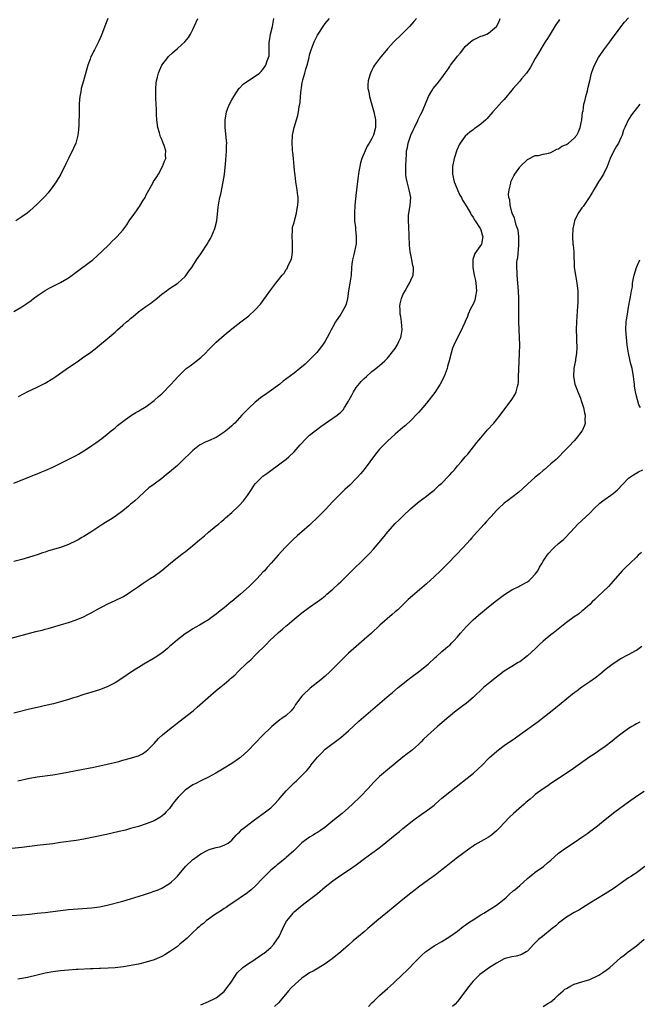
# Model space of a CAD drawing. Units: inches. Extents: x 2595000 to 2598000, y 1542000 to 1545000.
# Drawn here: x 2595724 to 2595884, y 1543078 to 1543331 of the extents above; entities that cross this region are included whole.
import ezdxf

# ---------------------------------------------------------------- set-up
doc = ezdxf.new("R2010")
doc.units = ezdxf.units.IN
doc.header["$MEASUREMENT"] = 0
doc.layers.add('LD25951542_10ft', color=72, linetype='Continuous')

msp = doc.modelspace()

# ---------------------------------------------------------------- linework, layer by layer
at = {"layer": 'LD25951542_10ft'}
for points, elevation in [([(2595723.97, 1543135), (2595727, 1543135.65), (2595729, 1543135.99), (2595733, 1543136.55), (2595735, 1543136.89), (2595739, 1543137.67), (2595743.5, 1543138.5), (2595747, 1543139.26), (2595750, 1543140), (2595751, 1543140.28), (2595753, 1543140.8), (2595754.69, 1543141.31), (2595755, 1543141.43), (2595756.03, 1543141.97), (2595757, 1543142.61), (2595757.43, 1543143), (2595759, 1543144.6), (2595760.16, 1543145.84), (2595761.19, 1543146.81), (2595763, 1543148.29), (2595766.53, 1543151), (2595769.03, 1543153), (2595770.1, 1543153.9), (2595773.58, 1543157), (2595775, 1543158.2), (2595775.92, 1543159), (2595777, 1543159.85), (2595778.29, 1543161), (2595778.7, 1543161.3), (2595779, 1543161.57), (2595779.8, 1543162.2), (2595780.52, 1543163), (2595781, 1543163.44), (2595782.61, 1543165), (2595783, 1543165.4), (2595783.87, 1543166.13), (2595785, 1543167.3), (2595787.89, 1543170.11), (2595788.72, 1543171), (2595791, 1543173.14), (2595792.05, 1543173.95), (2595793, 1543174.84), (2595793.21, 1543175), (2595795, 1543176.58), (2595795.54, 1543177), (2595797, 1543178.23), (2595799, 1543179.68), (2595800.95, 1543181.05), (2595802.1, 1543181.9), (2595803, 1543182.59), (2595803.46, 1543183), (2595805, 1543184.29), (2595806.39, 1543185.61), (2595807, 1543186.14), (2595809, 1543188.1), (2595811, 1543190.13), (2595811.91, 1543191), (2595813, 1543192.07), (2595813.97, 1543193), (2595814.48, 1543193.52), (2595815.44, 1543194.56), (2595818.16, 1543197.84), (2595819.08, 1543199), (2595821, 1543201.13), (2595821.96, 1543202.04), (2595823, 1543203.05), (2595825.04, 1543205), (2595827.16, 1543206.84), (2595829, 1543208.23), (2595829.96, 1543209), (2595831, 1543209.76), (2595831.65, 1543210.35), (2595832.33, 1543211), (2595833, 1543211.57), (2595834.69, 1543213.31), (2595835, 1543213.67), (2595835.65, 1543214.35), (2595836.2, 1543215), (2595837, 1543215.98), (2595837.95, 1543217), (2595839, 1543218.27), (2595839.35, 1543218.65), (2595839.64, 1543219), (2595841.99, 1543222.01), (2595843, 1543223.23), (2595844.75, 1543225.25), (2595846.34, 1543227), (2595847, 1543227.8), (2595847.95, 1543229), (2595848.38, 1543229.62), (2595849, 1543230.41), (2595850.99, 1543233.01), (2595851.76, 1543234.24), (2595852.11, 1543235), (2595852.39, 1543236.39), (2595852.6, 1543237), (2595852.66, 1543237.34), (2595852.72, 1543239), (2595852.75, 1543240.75), (2595852.95, 1543245), (2595852.99, 1543247), (2595852.95, 1543249), (2595852.78, 1543253), (2595852.76, 1543255), (2595852.81, 1543257.19), (2595852.8, 1543259), (2595852.7, 1543261), (2595852.33, 1543265), (2595852.31, 1543265.69), (2595852.25, 1543267), (2595852.28, 1543268.28), (2595852.36, 1543269), (2595852.49, 1543269.51), (2595852.77, 1543272.77), (2595852.81, 1543273), (2595852.8, 1543275), (2595852.58, 1543276.58), (2595852.47, 1543277), (2595852.13, 1543277.87), (2595851.81, 1543279), (2595851.65, 1543279.65), (2595851.06, 1543281), (2595851, 1543281.21), (2595850.56, 1543283), (2595850.43, 1543284.43), (2595850.24, 1543285), (2595850.16, 1543285.84), (2595850.27, 1543287), (2595850.72, 1543288.72), (2595850.76, 1543289), (2595851, 1543289.56), (2595851.46, 1543290.54), (2595851.71, 1543291), (2595853, 1543292.84), (2595853.13, 1543293), (2595855, 1543294.76), (2595855.14, 1543294.86), (2595857, 1543295.76), (2595857.83, 1543295.83), (2595859, 1543296.1), (2595860.36, 1543296.36), (2595861, 1543296.57), (2595861.8, 1543297), (2595862.55, 1543297.45), (2595863, 1543297.53), (2595863.84, 1543298.16), (2595865, 1543298.64), (2595865.51, 1543299), (2595867, 1543300.22), (2595867.65, 1543301), (2595868.1, 1543301.9), (2595868.58, 1543303), (2595868.97, 1543305), (2595869.16, 1543306.84), (2595869.28, 1543307.28), (2595869.52, 1543309), (2595869.76, 1543309.76), (2595869.99, 1543311), (2595870.42, 1543312.42), (2595870.62, 1543313.38), (2595871.03, 1543315.03), (2595871.47, 1543317), (2595871.86, 1543318.14), (2595872.19, 1543319), (2595873.28, 1543321), (2595874.65, 1543323), (2595876.15, 1543325), (2595877, 1543326.19), (2595877.61, 1543327), (2595879, 1543328.89), (2595879.94, 1543330.06), (2595881, 1543331.23)], 7690), ([(2595721, 1543171.36), (2595728.63, 1543173.37), (2595729, 1543173.44), (2595730.23, 1543173.77), (2595731, 1543173.95), (2595731.82, 1543174.18), (2595735.2, 1543175.2), (2595737, 1543175.72), (2595739, 1543176.38), (2595740.85, 1543177.15), (2595742.17, 1543177.83), (2595743, 1543178.27), (2595744.23, 1543179), (2595745, 1543179.43), (2595745.83, 1543179.83), (2595747, 1543180.44), (2595748.24, 1543181), (2595749, 1543181.33), (2595751, 1543182.33), (2595752.09, 1543183), (2595753, 1543183.6), (2595755, 1543184.97), (2595756.18, 1543185.82), (2595757, 1543186.31), (2595758.01, 1543187), (2595759, 1543187.64), (2595761, 1543189.1), (2595763.27, 1543191), (2595765, 1543192.38), (2595766.5, 1543193.5), (2595767, 1543193.89), (2595767.64, 1543194.36), (2595768.35, 1543195), (2595769, 1543195.52), (2595770.72, 1543197), (2595772.01, 1543197.99), (2595773, 1543198.92), (2595775, 1543200.56), (2595775.58, 1543201), (2595776.36, 1543201.64), (2595777, 1543202.26), (2595777.41, 1543202.59), (2595779, 1543204.01), (2595780.56, 1543205.44), (2595781, 1543205.86), (2595782, 1543207), (2595783, 1543208.35), (2595784.06, 1543209.94), (2595784.72, 1543211), (2595785, 1543211.35), (2595786.64, 1543213), (2595787, 1543213.31), (2595787.99, 1543214.01), (2595789, 1543214.82), (2595791, 1543216.23), (2595793, 1543217.72), (2595793.68, 1543218.32), (2595795, 1543219.58), (2595796.61, 1543221.39), (2595798.1, 1543223), (2595799, 1543223.84), (2595800.4, 1543225), (2595801.9, 1543226.1), (2595805, 1543228.21), (2595806.06, 1543229), (2595807, 1543229.8), (2595807.59, 1543230.41), (2595807.97, 1543231), (2595809, 1543232.63), (2595809.19, 1543233), (2595809.86, 1543234.14), (2595810.31, 1543235), (2595811, 1543236.15), (2595812.28, 1543237.72), (2595813, 1543238.46), (2595813.65, 1543239), (2595815, 1543240.22), (2595816.02, 1543241), (2595816.54, 1543241.46), (2595817, 1543241.83), (2595818.31, 1543243), (2595819, 1543243.66), (2595821, 1543246.17), (2595821.51, 1543247), (2595821.92, 1543247.93), (2595822.45, 1543249), (2595822.55, 1543249.45), (2595822.77, 1543251), (2595822.6, 1543253), (2595822.42, 1543254.42), (2595822.28, 1543255), (2595822.3, 1543256.3), (2595822.22, 1543257), (2595822.31, 1543257.69), (2595822.63, 1543259), (2595823, 1543259.93), (2595823.52, 1543261), (2595824.03, 1543261.97), (2595824.68, 1543263), (2595825, 1543263.75), (2595825.58, 1543265), (2595825.68, 1543266.32), (2595825.67, 1543267), (2595825.52, 1543267.52), (2595825.27, 1543269), (2595825, 1543270.26), (2595824.88, 1543271), (2595824.71, 1543272.71), (2595824.5, 1543277.5), (2595824.39, 1543279), (2595824.41, 1543280.41), (2595824.46, 1543281), (2595824.58, 1543281.42), (2595824.83, 1543283), (2595824.98, 1543285), (2595824.6, 1543287), (2595824.04, 1543289), (2595823.85, 1543290.15), (2595823.75, 1543291), (2595823.75, 1543293), (2595823.82, 1543295), (2595823.86, 1543295.86), (2595823.94, 1543297), (2595824.12, 1543297.88), (2595824.32, 1543299), (2595825, 1543301.03), (2595825.65, 1543302.35), (2595825.94, 1543303), (2595826.82, 1543304.82), (2595826.93, 1543305.07), (2595827.59, 1543306.41), (2595827.93, 1543307), (2595828.63, 1543308.63), (2595829.53, 1543311), (2595830.45, 1543312.45), (2595830.77, 1543313), (2595831.79, 1543314.21), (2595832.4, 1543315), (2595833, 1543315.74), (2595833.87, 1543317), (2595834.36, 1543317.64), (2595835, 1543318.66), (2595835.24, 1543319), (2595836.76, 1543321), (2595837, 1543321.35), (2595837.78, 1543322.22), (2595838.4, 1543323), (2595839, 1543323.83), (2595840.37, 1543325), (2595840.69, 1543325.31), (2595841, 1543325.56), (2595841.99, 1543326.01), (2595843, 1543326.5), (2595843.4, 1543326.6), (2595844.51, 1543327), (2595845, 1543327.22), (2595847, 1543328.97), (2595847.71, 1543330.29), (2595848.01, 1543331)], 7710), ([(2595723, 1543255.69), (2595725, 1543256.86), (2595726.29, 1543257.71), (2595727.45, 1543258.55), (2595728.02, 1543259), (2595729, 1543259.74), (2595731, 1543261.12), (2595732.22, 1543261.78), (2595735, 1543263.13), (2595737, 1543264.33), (2595737.93, 1543265), (2595739, 1543265.83), (2595743, 1543268.81), (2595743.24, 1543269), (2595745.53, 1543271), (2595747.53, 1543273), (2595748.24, 1543273.76), (2595749, 1543274.45), (2595749.54, 1543275), (2595751, 1543276.63), (2595752.01, 1543277.99), (2595752.63, 1543279), (2595754.05, 1543281), (2595754.46, 1543281.53), (2595755, 1543282.34), (2595755.3, 1543282.7), (2595756.15, 1543284.15), (2595756.69, 1543285), (2595757, 1543285.69), (2595758.68, 1543288.68), (2595758.89, 1543289.11), (2595759.7, 1543290.3), (2595760.14, 1543291), (2595761.2, 1543293), (2595761.7, 1543294.3), (2595762.01, 1543295), (2595761.97, 1543295.97), (2595762.04, 1543297), (2595761.64, 1543298.36), (2595761.38, 1543299), (2595761.24, 1543299.24), (2595761, 1543299.89), (2595760.64, 1543300.64), (2595760.41, 1543301.59), (2595759.98, 1543303), (2595759.72, 1543305), (2595759.63, 1543306.37), (2595759.61, 1543307.61), (2595759.54, 1543309), (2595759.49, 1543310.51), (2595759.49, 1543311), (2595759.51, 1543311.51), (2595759.51, 1543313), (2595759.59, 1543314.41), (2595759.68, 1543315), (2595759.91, 1543315.91), (2595760.13, 1543317), (2595760.37, 1543317.63), (2595761, 1543319), (2595762.53, 1543321), (2595762.76, 1543321.24), (2595763.78, 1543322.22), (2595765, 1543323.28), (2595766.92, 1543325), (2595767.86, 1543326.14), (2595768.38, 1543327), (2595769, 1543328.21), (2595769.33, 1543329), (2595770.26, 1543331)], 7750), ([(2595723, 1543211.53), (2595727, 1543213.19), (2595728.32, 1543213.68), (2595729, 1543213.97), (2595729.74, 1543214.26), (2595731, 1543214.79), (2595733, 1543215.69), (2595739, 1543218.68), (2595739.57, 1543219), (2595741, 1543219.89), (2595742.66, 1543221), (2595743, 1543221.25), (2595744.05, 1543221.95), (2595745.55, 1543223), (2595747, 1543224.11), (2595748, 1543225), (2595748.55, 1543225.45), (2595749, 1543225.79), (2595749.64, 1543226.36), (2595751, 1543227.39), (2595753, 1543228.84), (2595754.31, 1543229.69), (2595755, 1543230.04), (2595755.57, 1543230.43), (2595756.59, 1543231), (2595757, 1543231.26), (2595759, 1543232.77), (2595760.19, 1543233.81), (2595761, 1543234.48), (2595761.54, 1543235), (2595763, 1543236.53), (2595763.42, 1543237), (2595764.14, 1543237.86), (2595765.18, 1543239), (2595767, 1543240.75), (2595767.29, 1543241), (2595768.26, 1543241.74), (2595769.45, 1543242.55), (2595771, 1543243.83), (2595772.27, 1543245), (2595773, 1543245.8), (2595774.24, 1543247), (2595775, 1543247.79), (2595776.36, 1543249), (2595777, 1543249.61), (2595779, 1543251.26), (2595781.34, 1543253), (2595783.4, 1543254.6), (2595785, 1543256.08), (2595786.4, 1543257.6), (2595787.27, 1543258.73), (2595789, 1543261.24), (2595790.3, 1543263), (2595791, 1543263.83), (2595791.91, 1543265), (2595792.45, 1543265.55), (2595793, 1543266.45), (2595793.23, 1543266.77), (2595793.51, 1543267.51), (2595794.26, 1543269), (2595794.45, 1543269.55), (2595794.63, 1543271), (2595794.62, 1543273), (2595794.56, 1543273.44), (2595794.49, 1543275), (2595794.62, 1543276.62), (2595794.59, 1543277), (2595794.64, 1543277.36), (2595795, 1543278.6), (2595795.1, 1543279), (2595795.64, 1543281), (2595795.81, 1543282.19), (2595796.01, 1543283), (2595796.09, 1543284.09), (2595796.06, 1543285), (2595795.89, 1543286.11), (2595795.81, 1543287), (2595795.48, 1543289), (2595795.28, 1543290.72), (2595795.19, 1543291.19), (2595795.03, 1543293), (2595794.82, 1543295), (2595794.67, 1543296.67), (2595794.62, 1543297), (2595794.59, 1543297.41), (2595794.52, 1543299), (2595794.62, 1543301), (2595795.05, 1543303), (2595795.66, 1543305), (2595795.95, 1543306.05), (2595796.17, 1543307), (2595796.34, 1543308.34), (2595796.54, 1543309.46), (2595796.63, 1543311), (2595796.79, 1543312.79), (2595796.87, 1543313.13), (2595797, 1543314.06), (2595797.23, 1543315.23), (2595797.76, 1543317), (2595798.03, 1543318.03), (2595798.36, 1543319), (2595798.85, 1543321), (2595799, 1543321.65), (2595799.42, 1543323), (2595800.16, 1543325), (2595801, 1543326.7), (2595801.16, 1543327), (2595802.48, 1543329), (2595803, 1543329.72), (2595804.08, 1543331)], 7730), ([(2595826.47, 1543331), (2595825.76, 1543330.24), (2595824.65, 1543329), (2595822.68, 1543327), (2595820.66, 1543325), (2595819, 1543323.19), (2595817, 1543320.77), (2595815.71, 1543319), (2595815.43, 1543318.57), (2595815, 1543317.77), (2595814.61, 1543317), (2595814.47, 1543316.47), (2595814.03, 1543315), (2595813.99, 1543314.01), (2595814, 1543313), (2595814.18, 1543312.18), (2595814.38, 1543311), (2595815, 1543308.86), (2595815.51, 1543307), (2595815.95, 1543305), (2595815.96, 1543303), (2595815.39, 1543301), (2595815, 1543300.18), (2595814.32, 1543299), (2595813.82, 1543298.18), (2595813.27, 1543297), (2595812.46, 1543295), (2595812.09, 1543293.91), (2595811.9, 1543293), (2595811.69, 1543291.69), (2595811.54, 1543291), (2595811.5, 1543290.5), (2595811.3, 1543289), (2595811.09, 1543287.09), (2595811.08, 1543286.92), (2595811, 1543286.3), (2595810.62, 1543283), (2595810.51, 1543281), (2595810.57, 1543279), (2595810.76, 1543277.24), (2595810.79, 1543276.79), (2595811, 1543275), (2595810.95, 1543273.05), (2595810.36, 1543270.36), (2595810, 1543269), (2595809.89, 1543267.89), (2595809.77, 1543267), (2595809.64, 1543265), (2595809.35, 1543263), (2595808.99, 1543260.99), (2595808.74, 1543259), (2595808.39, 1543257.61), (2595808.17, 1543257), (2595807.03, 1543255), (2595805.69, 1543253), (2595805, 1543251.78), (2595804.5, 1543251), (2595804.02, 1543249.98), (2595803.49, 1543249), (2595803, 1543248.03), (2595802.35, 1543247), (2595800.88, 1543245.12), (2595798.74, 1543243), (2595797.84, 1543242.16), (2595796.51, 1543241), (2595795, 1543239.81), (2595792.24, 1543237.76), (2595791.33, 1543237), (2595788.57, 1543235), (2595787.62, 1543234.38), (2595786.46, 1543233.54), (2595785.8, 1543233), (2595785, 1543232.36), (2595783.25, 1543230.75), (2595781.61, 1543229), (2595781, 1543228.33), (2595779.74, 1543227), (2595779.36, 1543226.64), (2595779, 1543226.3), (2595778.29, 1543225.71), (2595777, 1543224.61), (2595775, 1543223.32), (2595773, 1543222.44), (2595771.99, 1543222.01), (2595771, 1543221.48), (2595770.71, 1543221.29), (2595769, 1543219.96), (2595765.96, 1543217), (2595765, 1543216.12), (2595763, 1543214.38), (2595762.25, 1543213.75), (2595761, 1543212.77), (2595759, 1543211.31), (2595757.69, 1543210.31), (2595756.62, 1543209.38), (2595755, 1543207.86), (2595754.05, 1543207), (2595753.49, 1543206.51), (2595753, 1543206.12), (2595752.42, 1543205.58), (2595751, 1543204.44), (2595749.04, 1543202.96), (2595747.84, 1543202.16), (2595746.56, 1543201.44), (2595745.85, 1543201), (2595743, 1543199.07), (2595741, 1543197.84), (2595740.45, 1543197.55), (2595739.5, 1543197), (2595739, 1543196.73), (2595737, 1543195.77), (2595735, 1543195.02), (2595733.42, 1543194.58), (2595731.88, 1543194.12), (2595731, 1543193.82), (2595730.37, 1543193.63), (2595729, 1543193.14), (2595727, 1543192.49), (2595725, 1543191.91), (2595723, 1543191.38)], 7720), ([(2595863.26, 1543330.74), (2595863, 1543330.37), (2595862.41, 1543329.59), (2595860.81, 1543327), (2595860.1, 1543325.9), (2595859.55, 1543325), (2595859, 1543324.19), (2595857.85, 1543322.15), (2595857, 1543320.78), (2595855.68, 1543318.32), (2595854.74, 1543317), (2595853.49, 1543315.49), (2595853.06, 1543314.94), (2595851.29, 1543313), (2595851, 1543312.61), (2595849, 1543310.22), (2595848.39, 1543309.61), (2595847, 1543308.08), (2595846.07, 1543307), (2595845.56, 1543306.44), (2595845, 1543305.73), (2595844.65, 1543305.35), (2595844.3, 1543305), (2595843, 1543303.87), (2595841.83, 1543303), (2595841.33, 1543302.67), (2595841, 1543302.41), (2595840.17, 1543301.83), (2595839, 1543300.74), (2595837.69, 1543299), (2595837.43, 1543298.57), (2595836.82, 1543297.18), (2595836.15, 1543295), (2595835.75, 1543293), (2595835.73, 1543291), (2595836.18, 1543289), (2595836.4, 1543288.4), (2595837.01, 1543287), (2595837.64, 1543285.64), (2595838, 1543285), (2595838.32, 1543284.32), (2595839, 1543283.26), (2595839.09, 1543283.09), (2595839.41, 1543282.59), (2595840.34, 1543281), (2595840.56, 1543280.56), (2595841, 1543279.94), (2595841.33, 1543279.33), (2595841.59, 1543279), (2595842.69, 1543277.31), (2595842.87, 1543277), (2595842.9, 1543276.9), (2595843, 1543276.69), (2595843.38, 1543275.38), (2595843.56, 1543275), (2595843.14, 1543273), (2595841.43, 1543270.57), (2595840.97, 1543269.03), (2595840.92, 1543267), (2595841.28, 1543265), (2595841.64, 1543263.64), (2595841.74, 1543263), (2595841.92, 1543261), (2595841.64, 1543259.64), (2595841.55, 1543259), (2595841.43, 1543258.57), (2595841, 1543257.6), (2595840.37, 1543256.37), (2595839.73, 1543255), (2595839.58, 1543254.42), (2595839, 1543253.14), (2595838.86, 1543252.86), (2595837.71, 1543250.29), (2595837.02, 1543249), (2595836.05, 1543247), (2595835.75, 1543246.25), (2595835.38, 1543245), (2595834.87, 1543243), (2595834.47, 1543241.53), (2595834.35, 1543241), (2595833.61, 1543239), (2595832.57, 1543237), (2595831.15, 1543234.85), (2595829, 1543232.07), (2595828.09, 1543231), (2595827.6, 1543230.4), (2595827, 1543229.72), (2595826.65, 1543229.35), (2595825, 1543227.69), (2595823.61, 1543226.39), (2595823, 1543225.83), (2595821, 1543224.13), (2595819, 1543222.36), (2595817.68, 1543221), (2595817, 1543220.25), (2595815.94, 1543219), (2595814.48, 1543217), (2595813, 1543215.06), (2595812.04, 1543213.96), (2595811.22, 1543213), (2595811, 1543212.76), (2595809.3, 1543211), (2595808.09, 1543209.91), (2595807, 1543208.85), (2595805, 1543206.82), (2595803, 1543204.71), (2595801, 1543202.7), (2595799.24, 1543201), (2595799, 1543200.77), (2595797, 1543199), (2595795.89, 1543198.11), (2595794.65, 1543197), (2595792.68, 1543195), (2595790.89, 1543193), (2595789.15, 1543191), (2595788.11, 1543189.89), (2595787.38, 1543189), (2595787, 1543188.62), (2595785.52, 1543187), (2595785.25, 1543186.75), (2595783.49, 1543185), (2595781.2, 1543183), (2595779, 1543181.13), (2595778.82, 1543181), (2595777, 1543179.46), (2595776.35, 1543179), (2595775.6, 1543178.4), (2595775, 1543177.85), (2595773.79, 1543177), (2595773, 1543176.41), (2595771.51, 1543175.51), (2595770.7, 1543175), (2595769.62, 1543174.38), (2595769, 1543174.05), (2595768.37, 1543173.63), (2595767, 1543172.77), (2595765, 1543171.28), (2595763.81, 1543170.19), (2595763, 1543169.5), (2595762.44, 1543169), (2595761, 1543167.82), (2595759, 1543166.5), (2595756.38, 1543165), (2595753.22, 1543163), (2595751, 1543161.46), (2595749, 1543160.16), (2595747, 1543159.15), (2595745, 1543158.43), (2595743, 1543157.83), (2595741, 1543157.2), (2595739, 1543156.53), (2595738.34, 1543156.34), (2595737, 1543155.9), (2595735, 1543155.33), (2595733.17, 1543154.83), (2595731.56, 1543154.44), (2595729, 1543153.87), (2595727, 1543153.39), (2595723, 1543152.38)], 7700), ([(2595747.15, 1543331), (2595746.53, 1543329.47), (2595745.59, 1543327), (2595745.41, 1543326.59), (2595744.71, 1543325), (2595743.67, 1543323), (2595743.43, 1543322.57), (2595743, 1543321.64), (2595742.77, 1543321.23), (2595742.55, 1543320.55), (2595741.95, 1543319), (2595740.87, 1543315), (2595740.31, 1543313), (2595740.16, 1543312.16), (2595739.91, 1543311), (2595739.84, 1543310.16), (2595739.79, 1543309), (2595739.76, 1543307), (2595739.64, 1543303.65), (2595739.56, 1543302.44), (2595739.42, 1543301), (2595739, 1543299.35), (2595738.89, 1543299), (2595738.31, 1543297.69), (2595737, 1543295), (2595736.33, 1543293.67), (2595735.04, 1543291), (2595733.86, 1543289), (2595733, 1543287.82), (2595731.77, 1543286.23), (2595731, 1543285.34), (2595729, 1543283.24), (2595727, 1543281.46), (2595726.39, 1543281), (2595725, 1543280), (2595723.47, 1543279)], 7760), ([(2595724.19, 1543233.81), (2595725.47, 1543234.53), (2595726.4, 1543235), (2595729, 1543236.25), (2595731, 1543237.28), (2595733, 1543238.47), (2595733.79, 1543239), (2595735, 1543239.83), (2595737, 1543241.25), (2595739.23, 1543242.77), (2595741, 1543244.01), (2595742.38, 1543245), (2595743.88, 1543246.12), (2595745.01, 1543247), (2595747, 1543248.64), (2595749, 1543250.4), (2595749.65, 1543251), (2595751, 1543252.15), (2595751.96, 1543253), (2595752.54, 1543253.46), (2595753, 1543253.9), (2595753.63, 1543254.37), (2595754.32, 1543255), (2595755, 1543255.56), (2595756.92, 1543257), (2595758.16, 1543257.84), (2595759, 1543258.51), (2595759.28, 1543258.72), (2595761, 1543260.11), (2595762.24, 1543261), (2595762.68, 1543261.32), (2595763, 1543261.6), (2595765.1, 1543263), (2595767, 1543264.71), (2595767.25, 1543265), (2595767.95, 1543266.05), (2595768.7, 1543267), (2595769, 1543267.43), (2595769.94, 1543269), (2595771, 1543270.5), (2595771.19, 1543270.81), (2595772.66, 1543273), (2595773, 1543273.56), (2595773.51, 1543274.49), (2595773.76, 1543275), (2595774.61, 1543277), (2595775.13, 1543279), (2595775.51, 1543282.49), (2595775.55, 1543283), (2595775.66, 1543283.66), (2595775.93, 1543285), (2595776.14, 1543285.86), (2595776.79, 1543289), (2595777.08, 1543290.92), (2595777.44, 1543294.56), (2595777.64, 1543297), (2595777.65, 1543298.35), (2595777.69, 1543299), (2595777.66, 1543299.66), (2595777.33, 1543303), (2595777.29, 1543305), (2595777.54, 1543306.46), (2595777.61, 1543307), (2595777.98, 1543307.98), (2595778.4, 1543309), (2595779, 1543310.07), (2595779.56, 1543311), (2595780.93, 1543313.07), (2595781, 1543313.15), (2595781.89, 1543314.11), (2595783.05, 1543314.95), (2595785, 1543316.17), (2595786.08, 1543317), (2595786.56, 1543317.44), (2595787, 1543317.93), (2595787.75, 1543319), (2595788.1, 1543320.1), (2595788.46, 1543321), (2595788.57, 1543321.43), (2595788.56, 1543324.56), (2595788.63, 1543325), (2595788.71, 1543325.29), (2595788.97, 1543327), (2595789.44, 1543329), (2595789.81, 1543331)], 7740), ([(2595883.85, 1543309), (2595881.73, 1543306.27), (2595881, 1543305.09), (2595880.03, 1543303), (2595879.72, 1543302.28), (2595879.3, 1543301), (2595879, 1543300.3), (2595878.37, 1543299), (2595877.84, 1543298.16), (2595877.21, 1543297), (2595876.22, 1543295), (2595875.45, 1543293), (2595874.53, 1543291), (2595873.92, 1543290.08), (2595873.25, 1543289), (2595873, 1543288.63), (2595872.01, 1543287), (2595871.67, 1543286.33), (2595870.86, 1543285), (2595870.48, 1543284.48), (2595869.29, 1543282.71), (2595869, 1543282.35), (2595868.42, 1543281.58), (2595868.02, 1543281), (2595867.08, 1543279), (2595866.7, 1543277.3), (2595866.65, 1543277), (2595866.54, 1543275), (2595866.69, 1543273), (2595866.73, 1543272.73), (2595866.88, 1543271), (2595867.02, 1543267), (2595867.31, 1543265), (2595867.71, 1543263), (2595867.95, 1543261), (2595867.98, 1543259.98), (2595867.98, 1543259), (2595867.92, 1543258.08), (2595867.89, 1543257), (2595867.8, 1543255.8), (2595867.56, 1543253), (2595867.5, 1543251), (2595867.58, 1543249), (2595867.61, 1543247.61), (2595867.66, 1543247), (2595867.68, 1543246.32), (2595867.6, 1543245), (2595867.35, 1543243.35), (2595867.33, 1543243), (2595867.29, 1543242.7), (2595866.95, 1543241), (2595866.81, 1543239), (2595867.18, 1543237), (2595867.7, 1543235.7), (2595867.93, 1543235), (2595868.6, 1543233.4), (2595868.75, 1543233), (2595868.8, 1543232.8), (2595869, 1543232.31), (2595869.43, 1543231), (2595869.65, 1543229.65), (2595869.82, 1543229), (2595869.73, 1543227.73), (2595869.79, 1543227), (2595869.66, 1543226.34), (2595869.07, 1543225), (2595869, 1543224.9), (2595867.49, 1543223), (2595867, 1543222.43), (2595865.62, 1543221), (2595865, 1543220.33), (2595862.35, 1543217.65), (2595861, 1543216.51), (2595859.29, 1543215), (2595859, 1543214.77), (2595858.07, 1543213.93), (2595857, 1543213.05), (2595855, 1543211.29), (2595853.82, 1543210.18), (2595852.77, 1543209.23), (2595851, 1543207.85), (2595849.82, 1543207), (2595849.35, 1543206.65), (2595849, 1543206.36), (2595847.51, 1543205), (2595847, 1543204.48), (2595845.65, 1543203), (2595845.35, 1543202.65), (2595844.4, 1543201.6), (2595843.84, 1543201), (2595843, 1543200.05), (2595842.04, 1543199), (2595840.61, 1543197.39), (2595840.28, 1543197), (2595838.5, 1543195), (2595836.58, 1543193), (2595834.61, 1543191), (2595832.61, 1543189), (2595831, 1543187.47), (2595829, 1543185.66), (2595825.43, 1543182.57), (2595824.37, 1543181.63), (2595823.74, 1543181), (2595821.65, 1543179), (2595821.31, 1543178.69), (2595821, 1543178.42), (2595820.22, 1543177.78), (2595817.01, 1543175), (2595814.88, 1543173), (2595813, 1543171.3), (2595811, 1543169.57), (2595809, 1543167.78), (2595807.58, 1543166.42), (2595805, 1543163.76), (2595804.21, 1543163), (2595803, 1543161.92), (2595801.9, 1543161), (2595799.18, 1543158.82), (2595797.22, 1543157), (2595797, 1543156.75), (2595795.4, 1543154.6), (2595795, 1543153.91), (2595794.61, 1543153.39), (2595794.28, 1543153), (2595793, 1543151.81), (2595791.87, 1543151), (2595791.33, 1543150.67), (2595789.31, 1543149), (2595789, 1543148.71), (2595787, 1543146.72), (2595785, 1543144.67), (2595783.22, 1543142.78), (2595781.2, 1543141), (2595781, 1543140.84), (2595779, 1543139.46), (2595777, 1543138.23), (2595774.91, 1543137), (2595773, 1543135.95), (2595771.04, 1543134.96), (2595769.72, 1543134.28), (2595769, 1543133.93), (2595767, 1543132.61), (2595765.38, 1543131), (2595765.2, 1543130.8), (2595764.31, 1543129.69), (2595763.78, 1543129), (2595763, 1543127.88), (2595762.15, 1543127), (2595761.61, 1543126.39), (2595761, 1543125.88), (2595760.47, 1543125.53), (2595759, 1543124.73), (2595757, 1543123.94), (2595755, 1543123.28), (2595753, 1543122.69), (2595751.66, 1543122.34), (2595750.05, 1543121.95), (2595746.78, 1543121.22), (2595741, 1543120.01), (2595739, 1543119.66), (2595735, 1543119.09), (2595733, 1543118.83), (2595729, 1543118.35), (2595727, 1543118.08), (2595725, 1543117.83), (2595722.42, 1543117.58)], 7680), ([(2595884.08, 1543231), (2595883.66, 1543231.66), (2595883.24, 1543233), (2595883, 1543233.94), (2595882.75, 1543235), (2595882.52, 1543236.52), (2595882.49, 1543237), (2595882.42, 1543237.58), (2595882.24, 1543239), (2595882.07, 1543240.07), (2595881.87, 1543241), (2595881.5, 1543242.5), (2595881.33, 1543243.33), (2595880.96, 1543245), (2595880.64, 1543247), (2595880.41, 1543249), (2595880.31, 1543251), (2595880.4, 1543253), (2595880.46, 1543253.54), (2595880.68, 1543255), (2595881, 1543256.79), (2595881.43, 1543259), (2595881.48, 1543259.48), (2595881.73, 1543261), (2595881.96, 1543262.04), (2595882.02, 1543263), (2595882.23, 1543264.23), (2595882.43, 1543265), (2595883, 1543266.97), (2595883.88, 1543269)], 7670), ([(2595722.36, 1543100.36), (2595725, 1543100.54), (2595727, 1543100.72), (2595729, 1543100.92), (2595731, 1543101.15), (2595735, 1543101.68), (2595737, 1543101.89), (2595743, 1543102.36), (2595745, 1543102.61), (2595747, 1543103.01), (2595751, 1543104.05), (2595753, 1543104.62), (2595756.33, 1543105.67), (2595757.83, 1543106.17), (2595759.31, 1543106.69), (2595760.07, 1543107), (2595761, 1543107.41), (2595763, 1543108.61), (2595763.47, 1543109), (2595764.27, 1543109.73), (2595765, 1543110.5), (2595767.11, 1543113), (2595769, 1543114.79), (2595769.12, 1543114.88), (2595771, 1543116.24), (2595772.85, 1543117.15), (2595773, 1543117.25), (2595773.41, 1543117.41), (2595775, 1543117.88), (2595775.96, 1543118.04), (2595777, 1543118.41), (2595778.02, 1543119), (2595779, 1543119.7), (2595780.1, 1543121), (2595780.56, 1543121.44), (2595781, 1543121.79), (2595781.55, 1543122.45), (2595782.23, 1543123), (2595784.84, 1543125), (2595787.68, 1543127), (2595789, 1543128.08), (2595789.95, 1543129), (2595791, 1543130.11), (2595791.41, 1543130.59), (2595793, 1543132.39), (2595794.29, 1543133.71), (2595795, 1543134.46), (2595795.59, 1543135), (2595797, 1543136.36), (2595798.31, 1543137.69), (2595799.2, 1543138.8), (2595799.34, 1543139), (2595801, 1543141.1), (2595801.94, 1543142.06), (2595803, 1543143.12), (2595807, 1543146.16), (2595809, 1543147.89), (2595811.69, 1543150.31), (2595817.05, 1543155), (2595819.45, 1543157), (2595820.31, 1543157.69), (2595821.8, 1543159), (2595824.25, 1543161), (2595824.67, 1543161.33), (2595825, 1543161.54), (2595826.96, 1543163), (2595829.45, 1543165), (2595831.26, 1543166.74), (2595831.57, 1543167), (2595833, 1543168.27), (2595833.93, 1543169), (2595834.5, 1543169.5), (2595835, 1543169.92), (2595835.52, 1543170.48), (2595836.08, 1543171), (2595837, 1543172.01), (2595837.82, 1543173), (2595839.29, 1543174.71), (2595841, 1543176.41), (2595842.39, 1543177.61), (2595845, 1543179.77), (2595847, 1543181.39), (2595849.09, 1543182.91), (2595851, 1543184.09), (2595852.75, 1543185), (2595853, 1543185.11), (2595855, 1543186.2), (2595855.46, 1543186.54), (2595855.98, 1543187), (2595857, 1543188.14), (2595857.64, 1543189), (2595858.1, 1543189.9), (2595858.75, 1543191), (2595859, 1543191.47), (2595860.02, 1543193), (2595860.45, 1543193.55), (2595861.41, 1543194.59), (2595861.86, 1543195), (2595863, 1543196.02), (2595864.17, 1543197), (2595864.61, 1543197.39), (2595866.18, 1543199), (2595867.98, 1543201), (2595871, 1543203.83), (2595872.11, 1543205), (2595873.61, 1543206.39), (2595874.33, 1543207), (2595877, 1543208.88), (2595878.17, 1543209.83), (2595881, 1543212.78), (2595882.28, 1543213.72), (2595883.56, 1543214.44), (2595884.62, 1543215)], 7670), ([(2595884.29, 1543193.71), (2595883.48, 1543193), (2595883, 1543192.52), (2595881.38, 1543191), (2595880.19, 1543189.81), (2595879.34, 1543189), (2595877, 1543186.37), (2595876.38, 1543185.62), (2595875.8, 1543185), (2595873, 1543182.32), (2595872.35, 1543181.65), (2595871.65, 1543181), (2595871, 1543180.32), (2595869.24, 1543178.76), (2595869, 1543178.59), (2595868.11, 1543177.89), (2595867, 1543177.15), (2595865, 1543175.69), (2595861.57, 1543173), (2595861, 1543172.57), (2595859, 1543170.87), (2595858.03, 1543169.97), (2595857.02, 1543169), (2595855, 1543167.15), (2595853, 1543165.63), (2595852.6, 1543165.4), (2595851, 1543164.41), (2595849, 1543163.15), (2595847.79, 1543162.21), (2595847, 1543161.65), (2595846.65, 1543161.35), (2595846.18, 1543161), (2595845, 1543160.06), (2595843.73, 1543159), (2595841, 1543156.44), (2595839.31, 1543155), (2595838.01, 1543153.99), (2595836.7, 1543153), (2595834.25, 1543151), (2595833.59, 1543150.41), (2595832.51, 1543149.49), (2595831.9, 1543149), (2595831, 1543148.23), (2595829.31, 1543146.69), (2595828.31, 1543145.69), (2595827.64, 1543145), (2595827, 1543144.37), (2595825.47, 1543143), (2595825, 1543142.61), (2595824.08, 1543141.92), (2595823, 1543141.05), (2595821, 1543139.48), (2595819, 1543137.84), (2595817, 1543136.09), (2595815.45, 1543134.55), (2595814.04, 1543133), (2595812.1, 1543131), (2595810.05, 1543129), (2595809, 1543128.03), (2595807.39, 1543126.61), (2595805, 1543124.67), (2595802.9, 1543123), (2595801.76, 1543122.24), (2595801, 1543121.72), (2595800.55, 1543121.45), (2595799.87, 1543121), (2595799, 1543120.49), (2595797, 1543119.03), (2595795.95, 1543118.05), (2595794.91, 1543117), (2595793, 1543115.24), (2595792.73, 1543115), (2595791.74, 1543114.26), (2595791, 1543113.65), (2595790.63, 1543113.37), (2595790.23, 1543113), (2595789, 1543111.98), (2595787.49, 1543110.51), (2595787, 1543109.95), (2595785, 1543107.89), (2595783.95, 1543107), (2595783, 1543106.22), (2595779, 1543103.44), (2595778.33, 1543103), (2595777.54, 1543102.46), (2595777, 1543102.12), (2595776.33, 1543101.67), (2595775.21, 1543101), (2595774.53, 1543100.53), (2595773, 1543099.44), (2595772.45, 1543099), (2595771.68, 1543098.32), (2595771, 1543097.86), (2595770.57, 1543097.43), (2595770.08, 1543097), (2595769, 1543096), (2595767.95, 1543095), (2595767.49, 1543094.51), (2595767, 1543094.08), (2595765.68, 1543093), (2595765, 1543092.42), (2595763, 1543090.98), (2595761.76, 1543090.24), (2595761, 1543089.82), (2595760.44, 1543089.56), (2595759, 1543088.96), (2595757, 1543088.34), (2595755, 1543087.86), (2595753.57, 1543087.57), (2595751.15, 1543087.15), (2595749, 1543086.89), (2595747.2, 1543086.8), (2595745.28, 1543086.72), (2595745, 1543086.73), (2595743.36, 1543086.64), (2595742.64, 1543086.64), (2595739.53, 1543086.47), (2595739, 1543086.46), (2595737, 1543086.34), (2595735, 1543086.16), (2595733, 1543085.87), (2595731, 1543085.51), (2595728.95, 1543085.05), (2595726.45, 1543084.45), (2595725, 1543084.14), (2595723.97, 1543083.97)], 7660), ([(2595771, 1543077.43), (2595773, 1543078.21), (2595774.66, 1543079), (2595775, 1543079.17), (2595777, 1543080.83), (2595777.94, 1543082.06), (2595778.69, 1543083), (2595779, 1543083.44), (2595780.37, 1543085.63), (2595781.81, 1543087), (2595783, 1543087.83), (2595784.92, 1543089.08), (2595785, 1543089.12), (2595786.09, 1543089.91), (2595787, 1543090.46), (2595787.31, 1543090.69), (2595789, 1543092.16), (2595789.78, 1543093), (2595791.15, 1543095), (2595792.15, 1543097), (2595792.35, 1543097.65), (2595793.06, 1543098.94), (2595793.63, 1543099.63), (2595794.74, 1543101), (2595794.86, 1543101.14), (2595795, 1543101.27), (2595797.07, 1543103), (2595799, 1543104.48), (2595799.62, 1543105), (2595801, 1543106.05), (2595803, 1543107.72), (2595805, 1543109.31), (2595807, 1543110.69), (2595809, 1543111.98), (2595811, 1543113.4), (2595813.13, 1543115), (2595815, 1543116.36), (2595816.5, 1543117.5), (2595817.63, 1543118.37), (2595821, 1543121.09), (2595822.07, 1543121.93), (2595823, 1543122.71), (2595825.81, 1543125), (2595826.49, 1543125.51), (2595827, 1543125.85), (2595827.66, 1543126.34), (2595829, 1543127.24), (2595831, 1543128.77), (2595831.29, 1543129), (2595832.18, 1543129.82), (2595833, 1543130.53), (2595835, 1543132.17), (2595841.1, 1543137), (2595843.33, 1543139), (2595845, 1543140.75), (2595845.26, 1543141), (2595847, 1543142.57), (2595847.55, 1543143), (2595849, 1543144.06), (2595851.91, 1543146.09), (2595853.16, 1543147), (2595857.78, 1543150.22), (2595862.22, 1543153.78), (2595863.68, 1543155), (2595866.61, 1543157.39), (2595867.74, 1543158.26), (2595869, 1543159.16), (2595871, 1543160.52), (2595872.45, 1543161.55), (2595873.58, 1543162.42), (2595875, 1543163.6), (2595877, 1543165.17), (2595879, 1543166.46), (2595881, 1543167.5), (2595883, 1543168.59), (2595884.41, 1543169.59)], 7650), ([(2595883.9, 1543150.1), (2595883, 1543149.61), (2595882.57, 1543149.43), (2595881.83, 1543149), (2595881, 1543148.47), (2595879, 1543147.02), (2595877.87, 1543146.13), (2595876.78, 1543145.22), (2595875, 1543143.84), (2595873.32, 1543142.68), (2595873, 1543142.48), (2595872.12, 1543141.88), (2595871, 1543141.15), (2595867.43, 1543138.57), (2595866.25, 1543137.75), (2595863, 1543135.63), (2595861, 1543134.28), (2595860.26, 1543133.74), (2595859, 1543132.96), (2595857, 1543131.45), (2595856.45, 1543131), (2595855.69, 1543130.31), (2595855, 1543129.75), (2595854.61, 1543129.39), (2595854.12, 1543129), (2595851.37, 1543126.63), (2595850.36, 1543125.64), (2595849, 1543124.2), (2595847.93, 1543123), (2595847, 1543122.1), (2595845.72, 1543121), (2595845, 1543120.49), (2595843.81, 1543119.81), (2595841.49, 1543118.51), (2595841, 1543118.17), (2595840.3, 1543117.7), (2595836.65, 1543115), (2595834.12, 1543113), (2595833, 1543112.1), (2595831.25, 1543110.75), (2595829.52, 1543109.52), (2595827, 1543107.68), (2595826.12, 1543107), (2595825, 1543106.12), (2595823, 1543104.51), (2595819.98, 1543102.02), (2595819, 1543101.25), (2595816.3, 1543099), (2595815.62, 1543098.38), (2595813.93, 1543097), (2595813, 1543096.18), (2595811.58, 1543095), (2595810.19, 1543093.81), (2595809, 1543092.75), (2595807, 1543091.04), (2595804.76, 1543089.24), (2595803, 1543087.95), (2595801.2, 1543086.8), (2595799.92, 1543086.08), (2595799, 1543085.58), (2595798.11, 1543085), (2595797, 1543084.24), (2595795.27, 1543082.73), (2595794.28, 1543081.72), (2595793.61, 1543081), (2595791.94, 1543079), (2595791, 1543077.94), (2595789.96, 1543077)], 7640), ([(2595814.17, 1543077), (2595815, 1543077.86), (2595815.57, 1543078.43), (2595816.19, 1543079), (2595817, 1543079.8), (2595818.33, 1543081), (2595819, 1543081.63), (2595820.54, 1543083), (2595823, 1543085.28), (2595823.91, 1543086.09), (2595826.64, 1543089), (2595827.85, 1543090.15), (2595828.79, 1543091), (2595829, 1543091.17), (2595831, 1543092.52), (2595831.8, 1543093), (2595833, 1543093.69), (2595835, 1543094.94), (2595837, 1543096.34), (2595838.5, 1543097.5), (2595839, 1543097.85), (2595839.65, 1543098.35), (2595840.62, 1543099), (2595841, 1543099.28), (2595843, 1543100.57), (2595843.75, 1543101), (2595847, 1543103.01), (2595849, 1543104.56), (2595849.52, 1543105), (2595850.28, 1543105.72), (2595851.32, 1543106.68), (2595851.73, 1543107), (2595853, 1543108.08), (2595854.04, 1543109), (2595855, 1543109.85), (2595855.58, 1543110.42), (2595856.36, 1543111), (2595857, 1543111.53), (2595859.1, 1543113), (2595860.12, 1543113.88), (2595861, 1543114.57), (2595863, 1543116.36), (2595863.8, 1543117), (2595864.5, 1543117.5), (2595867, 1543119.12), (2595869, 1543120.48), (2595869.76, 1543121), (2595870.48, 1543121.52), (2595871, 1543121.92), (2595871.64, 1543122.36), (2595873, 1543123.44), (2595875, 1543125.07), (2595877.41, 1543127), (2595881, 1543129.6), (2595883, 1543131.01), (2595885, 1543132.31)], 7630), ([(2595885.19, 1543113), (2595883, 1543111.34), (2595882.49, 1543111), (2595881.57, 1543110.43), (2595881, 1543110.04), (2595880.37, 1543109.63), (2595877, 1543107.25), (2595875, 1543105.96), (2595871, 1543103.5), (2595868.23, 1543101.77), (2595867, 1543101.1), (2595865, 1543099.9), (2595863, 1543098.38), (2595862.26, 1543097.74), (2595861.37, 1543097), (2595858.82, 1543095), (2595857.81, 1543094.19), (2595857, 1543093.36), (2595856.81, 1543093.19), (2595856.62, 1543093), (2595855, 1543091.21), (2595854.67, 1543091), (2595853.6, 1543090.4), (2595853, 1543090.15), (2595852.1, 1543089.9), (2595851, 1543089.77), (2595849.29, 1543089.29), (2595849, 1543089.19), (2595847, 1543088.13), (2595845, 1543086.82), (2595843.96, 1543086.04), (2595842.79, 1543085.21), (2595842.56, 1543085), (2595841, 1543083.45), (2595840.58, 1543083), (2595839.94, 1543082.06), (2595839.07, 1543081), (2595837.62, 1543079), (2595837, 1543078.22), (2595836.44, 1543077.56), (2595835.69, 1543077)], 7620), ([(2595859, 1543076.99), (2595860.26, 1543077.74), (2595861, 1543078.15), (2595861.99, 1543079), (2595863, 1543079.96), (2595864.13, 1543081), (2595864.62, 1543081.38), (2595865, 1543081.61), (2595865.9, 1543082.1), (2595867, 1543082.66), (2595869, 1543083.33), (2595871, 1543083.94), (2595873, 1543084.81), (2595873.33, 1543085), (2595874.34, 1543085.66), (2595875.52, 1543086.48), (2595876.19, 1543087), (2595877, 1543087.74), (2595879, 1543089.52), (2595879.84, 1543090.16), (2595880.88, 1543091), (2595883, 1543092.58), (2595885, 1543094.24)], 7610)]:
    msp.add_lwpolyline(points, dxfattribs=dict(at, elevation=elevation))

doc.saveas('drawing.dxf')
